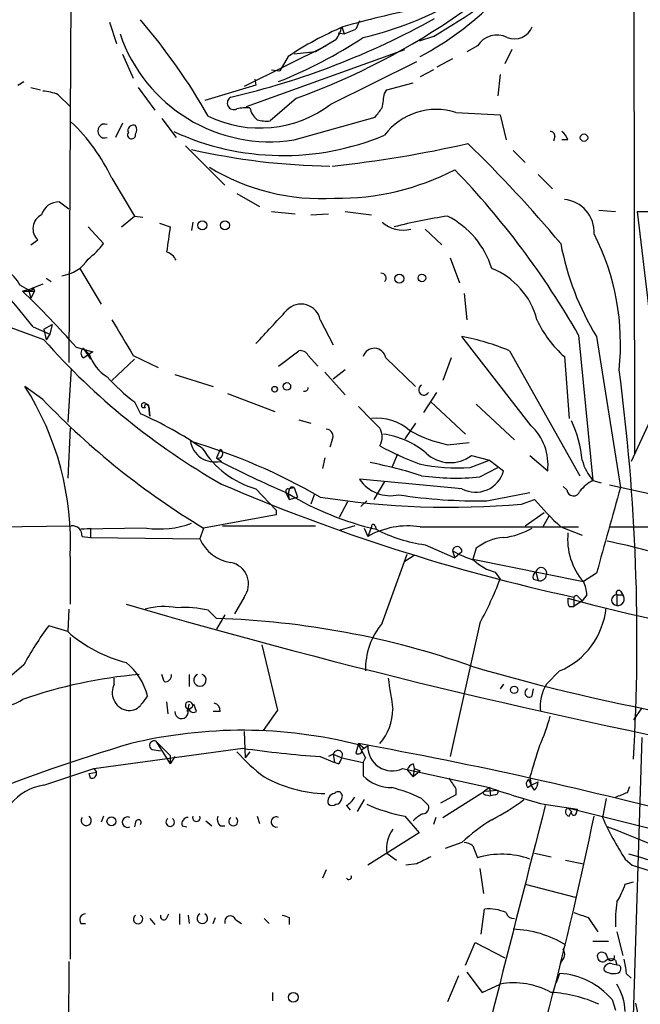
# Model space of a CAD drawing. Extents: x 15 to 895, y 1714 to 35172.
# Drawn here: x 260 to 304, y 2178 to 2248 of the extents above; entities that cross this region are included whole.
import ezdxf

# ---------------------------------------------------------------- set-up
doc = ezdxf.new("R2010")
doc.units = 0
doc.header["$MEASUREMENT"] = 0
doc.layers.add('MAIN', color=5, linetype='CONTINUOUS')

msp = doc.modelspace()

# ---------------------------------------------------------------- linework, layer by layer
at = {"layer": 'MAIN'}
for p, q in [((303.276, 2263.7143), (303.3607, 2217.1476)), ((263.3133, 2256.7716), (263.144, 2223.6669)), ((266.0227, 2247.8816), (266.5307, 2246.3576)), ((283.8027, 2247.9663), (283.5487, 2247.3736)), ((283.8027, 2247.9663), (283.5487, 2247.3736)), ((282.2787, 2247.1196), (282.702, 2247.0349)), ((282.5327, 2247.5429), (282.702, 2247.0349)), ((282.702, 2247.0349), (283.5487, 2247.3736)), ((282.1093, 2246.6116), (280.67, 2245.7649)), ((289.052, 2246.8656), (288.036, 2246.5269)), ((266.954, 2245.5956), (267.716, 2243.9023)), ((281.432, 2246.1883), (275.59, 2243.3096)), ((275.7593, 2241.8703), (287.02, 2245.9343)), ((280.67, 2245.7649), (279.146, 2245.5956)), ((292.1847, 2246.1883), (291.4227, 2245.7649)), ((294.64, 2245.9343), (294.132, 2244.9183)), ((278.7227, 2245.4263), (278.13, 2244.4103)), ((281.7707, 2242.0396), (287.8667, 2245.0876)), ((290.4067, 2245.2569), (289.306, 2244.6643)), ((277.5373, 2244.4949), (278.13, 2244.4103)), ((277.5373, 2244.4949), (278.13, 2244.4103)), ((289.052, 2244.4949), (288.1207, 2243.9869)), ((293.7933, 2244.1563), (293.624, 2242.6323)), ((259.5033, 2243.3943), (259.9267, 2243.6483)), ((276.352, 2243.8176), (276.4367, 2243.3943)), ((285.75, 2243.0556), (287.6127, 2243.5636)), ((260.4347, 2243.2249), (261.112, 2243.0556)), ((268.0547, 2243.2249), (269.24, 2241.6163)), ((276.4367, 2243.3943), (272.796, 2242.2936)), ((285.5807, 2242.8016), (285.75, 2243.0556)), ((262.382, 2242.7169), (263.2287, 2241.8703)), ((279.3153, 2242.4629), (277.4527, 2240.8543)), ((290.6607, 2241.4469), (293.7933, 2241.2776)), ((266.954, 2240.6849), (266.446, 2239.6689)), ((269.748, 2241.0236), (270.764, 2239.6689)), ((279.146, 2239.4996), (284.9033, 2241.1083)), ((293.7933, 2241.2776), (294.2167, 2239.4996)), ((297.688, 2239.7536), (297.6033, 2239.4149)), ((298.6193, 2239.4996), (298.196, 2239.4996)), ((271.4413, 2239.0763), (274.2353, 2236.2823)), ((294.7247, 2238.7376), (295.5713, 2237.8909)), ((266.192, 2236.7903), (267.8007, 2234.0809)), ((296.5027, 2237.0443), (297.5187, 2236.0283)), ((262.4667, 2235.0969), (263.144, 2234.5889)), ((275.082, 2235.6896), (276.6907, 2234.7583)), ((277.5373, 2234.4196), (279.2307, 2234.2503)), ((282.7867, 2234.4196), (284.6493, 2234.1656)), ((300.8207, 2234.5043), (302.006, 2234.4196)), ((303.53, 2234.4196), (304.292, 2234.4196)), ((303.53, 2234.4196), (304.7153, 2224.5136)), ((266.8693, 2233.3189), (267.8007, 2234.0809)), ((267.8007, 2234.0809), (268.3933, 2233.9963)), ((271.9493, 2233.6576), (271.8647, 2233.0649)), ((280.3313, 2234.1656), (281.6013, 2234.2503)), ((264.4987, 2233.3189), (265.5993, 2232.1336)), ((269.5787, 2233.5729), (270.3407, 2233.3189)), ((288.4593, 2233.1496), (289.6447, 2232.0489)), ((260.4347, 2232.0489), (260.9427, 2232.3876)), ((290.2373, 2231.1176), (290.9147, 2229.3396)), ((263.906, 2230.3556), (265.43, 2227.8156)), ((261.5353, 2229.6783), (261.874, 2229.4243)), ((309.2873, 2230.0169), (303.1067, 2216.6396)), ((259.6727, 2229.1703), (260.2653, 2228.8316)), ((260.2653, 2228.8316), (259.842, 2228.7469)), ((259.842, 2228.7469), (260.6887, 2228.7469)), ((261.2813, 2229.2549), (260.2653, 2228.8316)), ((260.2653, 2228.8316), (260.4347, 2228.2389)), ((260.6887, 2228.7469), (260.4347, 2228.2389)), ((260.604, 2229.0009), (260.6887, 2228.7469)), ((291.2533, 2228.5776), (291.4227, 2226.7149)), ((261.366, 2225.2756), (256.54, 2227.0536)), ((281.0087, 2226.7149), (281.94, 2224.9369)), ((260.604, 2226.2069), (261.7893, 2225.6989)), ((261.366, 2226.0376), (261.9587, 2226.3763)), ((261.366, 2226.0376), (261.5353, 2225.2756)), ((261.9587, 2226.3763), (261.7893, 2225.6989)), ((261.7893, 2225.6989), (261.5353, 2225.2756)), ((295.9947, 2219.1796), (291.084, 2225.5296)), ((299.3813, 2225.6143), (300.3973, 2215.2849)), ((300.6513, 2225.5296), (302.3447, 2214.7769)), ((263.652, 2224.7676), (264.8373, 2224.4289)), ((264.16, 2224.6829), (264.668, 2223.9209)), ((264.16, 2224.6829), (264.5833, 2224.2596)), ((278.0453, 2223.4129), (279.4847, 2224.5136)), ((294.4707, 2224.5136), (299.466, 2215.6236)), ((264.16, 2224.0056), (264.5833, 2224.2596)), ((264.8373, 2224.4289), (264.5833, 2224.2596)), ((267.8007, 2223.9209), (266.192, 2222.3969)), ((267.716, 2224.1749), (269.494, 2223.3283)), ((280.162, 2224.1749), (280.8393, 2223.4129)), ((285.6653, 2224.0056), (287.782, 2221.9736)), ((290.322, 2224.0056), (289.7293, 2222.3969)), ((298.3653, 2224.0903), (298.704, 2219.6876)), ((263.3133, 2223.2436), (263.0593, 2219.4336)), ((282.7867, 2223.1589), (281.94, 2222.4816)), ((270.6793, 2222.8203), (273.3887, 2221.9736)), ((281.3473, 2222.9896), (282.7867, 2221.3809)), ((261.2813, 2221.0423), (260.0113, 2221.9736)), ((274.4047, 2221.4656), (277.7913, 2220.1956)), ((288.3747, 2220.1109), (289.306, 2221.5503)), ((267.8007, 2220.8729), (268.224, 2220.0263)), ((268.5627, 2220.4496), (268.3933, 2220.4496)), ((268.6473, 2220.7036), (268.8167, 2220.5343)), ((268.9013, 2219.8569), (268.8167, 2220.5343)), ((268.8167, 2220.5343), (268.9013, 2219.8569)), ((288.8827, 2220.8729), (291.338, 2218.5869)), ((292.1, 2220.7036), (294.8093, 2218.1636)), ((263.2287, 2219.0103), (263.0593, 2215.4543)), ((279.4847, 2219.6029), (280.3313, 2219.3489)), ((287.782, 2219.3489), (287.02, 2218.2483)), ((281.8553, 2218.1636), (281.686, 2217.6556)), ((290.068, 2217.8249), (291.592, 2217.9943)), ((273.8967, 2217.4863), (273.6427, 2216.8936)), ((273.6427, 2216.8936), (273.9813, 2216.6396)), ((281.3473, 2216.8936), (281.178, 2216.1316)), ((286.512, 2217.1476), (286.0887, 2216.2163)), ((291.7613, 2217.0629), (293.0313, 2216.7243)), ((295.91, 2217.0629), (297.18, 2215.9623)), ((291.6767, 2216.2163), (293.0313, 2216.7243)), ((292.354, 2215.5389), (293.624, 2216.2163)), ((293.0313, 2216.7243), (294.0473, 2215.9623)), ((278.7227, 2214.6923), (279.146, 2214.7769)), ((279.146, 2214.7769), (279.4, 2214.0996)), ((291.084, 2214.6923), (283.8027, 2215.3696)), ((285.5807, 2215.2003), (284.8187, 2213.9303)), ((298.5347, 2214.6076), (298.2807, 2214.8616)), ((300.3973, 2215.2849), (300.99, 2215.1156)), ((308.1867, 2213.5069), (301.5827, 2214.9463)), ((276.4367, 2214.6923), (277.876, 2213.1683)), ((278.5533, 2214.4383), (278.8073, 2213.9303)), ((278.8073, 2214.6076), (278.7227, 2214.3536)), ((278.7227, 2214.3536), (278.8073, 2213.9303)), ((278.8073, 2213.9303), (279.4, 2214.0996)), ((280.5853, 2214.2689), (280.3313, 2213.5916)), ((292.862, 2213.8456), (295.91, 2214.4383)), ((282.956, 2213.7609), (282.3633, 2212.6603)), ((284.3107, 2213.8456), (283.8873, 2213.4223)), ((295.3173, 2213.5916), (296.2487, 2213.9303)), ((277.876, 2212.8296), (272.7113, 2211.8983)), ((277.876, 2213.1683), (277.876, 2212.8296)), ((295.5713, 2212.0676), (296.926, 2212.9989)), ((297.2647, 2212.7449), (296.8413, 2211.9829)), ((257.2173, 2211.9829), (263.3133, 2212.0676)), ((274.066, 2212.0676), (280.67, 2212.0676)), ((283.464, 2212.0676), (282.3633, 2211.7289)), ((284.6493, 2211.9829), (284.3953, 2211.3056)), ((284.9033, 2212.0676), (284.988, 2211.8136)), ((288.1207, 2211.9829), (299.3813, 2211.9829)), ((298.1113, 2211.9829), (299.6353, 2211.3903)), ((268.6473, 2211.8983), (263.9907, 2211.8136)), ((263.9907, 2211.8136), (264.668, 2211.8983)), ((264.0753, 2211.3056), (264.668, 2211.2209)), ((264.668, 2211.8983), (264.668, 2211.2209)), ((264.668, 2211.2209), (272.4573, 2211.1363)), ((272.7113, 2211.8983), (272.4573, 2211.1363)), ((284.1413, 2211.8983), (284.3953, 2211.3056)), ((288.4593, 2210.7129), (290.576, 2209.7816)), ((263.2287, 2209.8663), (263.2287, 2206.4796)), ((285.4113, 2205.1249), (287.1893, 2210.0356)), ((287.6973, 2209.9509), (287.02, 2209.5276)), ((290.4067, 2210.2896), (290.576, 2209.7816)), ((291.084, 2210.2049), (290.576, 2209.7816)), ((292.1, 2210.4589), (291.846, 2209.6969)), ((291.846, 2209.6969), (299.72, 2208.0883)), ((293.4547, 2208.7656), (293.7933, 2208.2576)), ((296.3333, 2208.7656), (296.5027, 2208.1729)), ((300.6513, 2208.6809), (299.72, 2208.0883)), ((296.164, 2208.2576), (296.5027, 2208.1729)), ((299.974, 2207.1569), (299.6353, 2206.7336)), ((302.0907, 2207.1569), (302.514, 2207.1569)), ((302.0907, 2207.1569), (302.0907, 2206.3949)), ((302.3447, 2207.4109), (302.514, 2207.1569)), ((275.59, 2206.9876), (274.9127, 2205.8023)), ((298.704, 2206.3103), (299.0427, 2206.3103)), ((299.0427, 2206.9876), (299.0427, 2206.3103)), ((299.6353, 2206.7336), (299.0427, 2206.3103)), ((299.3813, 2206.9876), (299.6353, 2206.7336)), ((263.144, 2206.1409), (263.0593, 2204.5323)), ((273.05, 2206.0563), (273.6427, 2205.4636)), ((274.2353, 2205.7176), (273.6427, 2204.7016)), ((263.0593, 2204.5323), (261.7047, 2204.9556)), ((292.354, 2205.1249), (290.2373, 2195.6423)), ((263.2287, 2204.1089), (263.2287, 2181.2489)), ((276.86, 2203.6009), (277.9607, 2198.9443)), ((259.9267, 2202.1616), (256.4553, 2199.1983)), ((269.9173, 2200.9763), (269.748, 2201.4843)), ((271.6953, 2201.4843), (271.6953, 2200.6376)), ((298.0267, 2201.7383), (297.0953, 2200.8069)), ((266.3613, 2200.8069), (266.3613, 2201.2303)), ((294.0473, 2200.8069), (293.7933, 2200.4683)), ((296.0793, 2199.9603), (296.164, 2200.4683)), ((270.0867, 2199.5369), (270.1713, 2198.6903)), ((272.2033, 2198.8596), (272.034, 2199.3676)), ((271.8647, 2199.1136), (271.526, 2198.8596)), ((273.8967, 2198.8596), (273.3887, 2198.8596)), ((277.9607, 2198.9443), (276.9447, 2197.5049)), ((303.8687, 2199.1136), (303.276, 2198.2669)), ((275.59, 2197.4203), (275.6747, 2195.5576)), ((269.3247, 2196.7429), (270.3407, 2195.7269)), ((269.3247, 2196.7429), (270.3407, 2195.1343)), ((283.718, 2196.5736), (283.5487, 2195.8963)), ((283.718, 2196.5736), (284.1413, 2196.2349)), ((303.8687, 2196.9969), (303.1067, 2172.6976)), ((264.922, 2194.7956), (275.5053, 2196.2349)), ((269.0707, 2196.1503), (269.6633, 2196.0656)), ((276.0133, 2195.9809), (275.6747, 2195.5576)), ((281.94, 2195.8116), (281.6013, 2195.6423)), ((281.94, 2195.8116), (282.0247, 2195.2189)), ((281.94, 2195.8116), (282.5327, 2195.5576)), ((283.718, 2196.4889), (284.226, 2195.5576)), ((283.972, 2196.1503), (284.3953, 2196.4043)), ((270.3407, 2195.7269), (270.3407, 2195.1343)), ((270.6793, 2195.6423), (270.3407, 2195.1343)), ((281.0087, 2195.6423), (282.0247, 2195.2189)), ((282.2787, 2195.1343), (282.0247, 2195.2189)), ((282.5327, 2195.5576), (284.0567, 2195.2189)), ((284.0567, 2195.2189), (284.226, 2195.5576)), ((284.0567, 2195.2189), (284.0567, 2194.2876)), ((287.6127, 2195.1343), (287.6973, 2194.7956)), ((261.366, 2193.6103), (264.922, 2194.7956)), ((264.5833, 2194.4569), (265.0913, 2194.5416)), ((264.668, 2194.1183), (264.5833, 2194.4569)), ((264.922, 2194.7956), (265.0913, 2194.5416)), ((286.8507, 2194.7956), (293.0313, 2193.4409)), ((287.1893, 2194.7109), (287.6127, 2194.2029)), ((287.6973, 2194.7956), (287.6127, 2194.2029)), ((288.1207, 2194.6263), (287.6127, 2194.2029)), ((287.6973, 2194.7956), (288.1207, 2194.6263)), ((295.8253, 2194.0336), (295.9947, 2193.6103)), ((295.91, 2194.2029), (295.9947, 2193.6103)), ((295.9947, 2193.6103), (296.5027, 2193.8643)), ((289.7293, 2191.3243), (292.6927, 2193.1869)), ((290.6607, 2193.3563), (290.6607, 2192.9329)), ((293.0313, 2193.4409), (292.6927, 2193.1869)), ((292.6927, 2193.1869), (293.624, 2193.2716)), ((293.0313, 2193.4409), (293.116, 2192.8483)), ((295.7407, 2193.4409), (295.9947, 2193.6103)), ((296.2487, 2193.2716), (295.9947, 2193.6103)), ((302.8527, 2193.1023), (303.022, 2193.5256)), ((284.1413, 2192.5943), (283.6333, 2191.7476)), ((288.2053, 2192.6789), (288.7133, 2192.1709)), ((290.6607, 2192.9329), (289.56, 2192.3403)), ((292.7773, 2192.9329), (293.116, 2192.8483)), ((293.4547, 2192.9329), (293.116, 2192.8483)), ((301.3287, 2192.6789), (301.0747, 2191.3243)), ((282.8713, 2192.1709), (283.1253, 2191.8323)), ((296.926, 2192.2556), (299.2967, 2191.9169)), ((298.6193, 2192.0016), (298.8733, 2191.7476)), ((298.6193, 2192.0016), (298.8733, 2191.7476)), ((298.6193, 2192.0016), (305.054, 2190.3929)), ((298.704, 2191.4089), (298.8733, 2191.7476)), ((299.212, 2191.5783), (299.2967, 2191.9169)), ((265.5993, 2191.4089), (265.43, 2190.9856)), ((267.8853, 2190.9856), (267.8007, 2190.6469)), ((272.8807, 2191.0703), (273.304, 2190.7316)), ((276.5213, 2191.4089), (276.6907, 2190.9009)), ((287.02, 2191.4089), (288.036, 2190.2236)), ((289.2213, 2191.3243), (289.052, 2190.8163)), ((271.1873, 2190.7316), (271.526, 2190.6469)), ((273.8967, 2190.7316), (274.2353, 2190.7316)), ((288.036, 2190.2236), (284.3953, 2187.9376)), ((291.084, 2189.5463), (289.8987, 2189.1229)), ((291.846, 2189.2923), (292.1847, 2188.4456)), ((285.75, 2188.7843), (286.4273, 2188.2763)), ((296.2487, 2188.7843), (297.434, 2188.5303)), ((298.45, 2188.2763), (299.72, 2188.0223)), ((302.6833, 2188.3609), (303.1913, 2187.9376)), ((281.432, 2187.5989), (281.178, 2187.0063)), ((287.8667, 2188.0223), (287.1047, 2187.9376)), ((292.354, 2187.6836), (292.608, 2185.9056)), ((303.1913, 2187.9376), (307.4247, 2186.5829)), ((302.6833, 2186.5829), (303.276, 2186.7523)), ((295.5713, 2186.5829), (299.1273, 2185.6516)), ((292.4387, 2183.0269), (292.6927, 2184.8049)), ((268.9013, 2184.1276), (269.24, 2183.7043)), ((270.0867, 2184.1276), (270.256, 2184.4663)), ((271.018, 2183.7043), (271.018, 2184.4663)), ((271.6107, 2184.3816), (271.6953, 2183.7889)), ((273.3887, 2183.7889), (273.558, 2184.2123)), ((274.9973, 2184.0429), (275.4207, 2183.7889)), ((277.0293, 2184.1276), (277.368, 2183.7889)), ((278.8073, 2184.2123), (278.8073, 2183.7043)), ((300.0587, 2184.2123), (300.736, 2183.1963)), ((263.9907, 2183.7889), (264.3293, 2183.7889)), ((300.3973, 2182.5189), (301.498, 2182.5189)), ((302.0907, 2183.1963), (302.514, 2181.5029)), ((291.338, 2180.8256), (292.0153, 2182.4343)), ((292.0153, 2182.4343), (294.132, 2181.3336)), ((298.2807, 2181.9263), (298.45, 2182.2649)), ((302.006, 2181.1643), (302.0907, 2180.8256)), ((263.144, 2181.0796), (262.89, 2150.5996)), ((301.752, 2180.9103), (302.26, 2180.8256)), ((290.83, 2180.0636), (290.068, 2178.2009)), ((291.4227, 2180.3176), (292.5233, 2178.8783)), ((298.0267, 2180.2329), (297.7727, 2179.5556)), ((302.768, 2180.2329), (303.1067, 2179.8943)), ((292.5233, 2178.8783), (293.7933, 2179.4709)), ((277.622, 2178.8783), (277.622, 2178.2856)), ((301.752, 2178.3703), (302.006, 2177.6083))]:
    msp.add_line(p, q, dxfattribs=at)
for centre, radius in [((299.7623, 2239.6605), 0.2658), ((272.6216, 2233.4286), 0.3237), ((274.2303, 2233.4286), 0.3237), ((286.639, 2229.636), 0.3224), ((288.2399, 2229.6899), 0.2702), ((277.7671, 2221.7741), 0.201), ((278.638, 2221.9736), 0.2677), ((294.7952, 2200.3978), 0.2594), ((266.1637, 2191.0421), 0.3155), ((279.0902, 2178.5307), 0.3487)]:
    msp.add_circle(centre, radius, dxfattribs=at)
for centre, radius, start, end in [((262.0671, 2289.9546), 50.5269, 289.960184, 320.084375), ((278.2755, 2271.2098), 25.1037, 283.314333, 321.263984), ((266.396, 2285.9158), 45.1466, 300.121291, 310.540658), ((277.3859, 2265.38), 22.658, 298.279604, 314.865894), ((300.0134, 2187.1218), 62.8755, 101.138797, 106.061867), ((233.8796, 2218.7556), 45.1415, 29.804626, 40.463721), ((262.1826, 2296.4216), 55.2997, 283.038673, 299.171028), ((277.4513, 2250.6262), 11.2549, 198.607684, 278.6602), ((292.3934, 2224.9133), 24.651, 113.364585, 123.681107), ((280.2252, 2248.0301), 2.3584, 323.024664, 348.077809), ((293.5666, 2245.3288), 1.6274, 63.162556, 148.119638), ((294.8092, 2248.051), 1.368, 248.204035, 338.196257), ((265.604, 2274.8572), 33.5973, 291.734495, 303.314279), ((261.1342, 2239.8214), 3.1529, 66.686636, 87.325897), ((31.496, 2284.6436), 257.5069, 350.419429, 350.648611), ((276.7203, 2248.7236), 8.3775, 244.016399, 307.074529), ((274.8704, 2242.1243), 0.4685, 116.57599, 296.559583), ((275.8017, 2238.9498), 2.8437, 85.732646, 104.66029), ((277.3264, 2241.9977), 1.3301, 189.175516, 232.751037), ((115.8163, 2368.4589), 211.6804, 323.014179, 323.24334), ((289.2504, 2237.0749), 4.5938, 72.121571, 143.019098), ((253.9207, 2230.9439), 13.5928, 25.474472, 46.290988), ((265.6819, 2240.1346), 0.4962, 69.793958, 290.206042), ((277.1986, 2243.2257), 2.385, 253.501866, 276.116015), ((267.5678, 2239.8383), 0.2549, 138.372062, 265.251293), ((267.716, 2240.1769), 0.3787, 63.441716, 206.558284), ((267.5891, 2239.8805), 0.2992, 261.85365, 8.14635), ((267.4196, 2240.2193), 0.552, 327.524828, 32.466416), ((278.3774, 2257.0561), 18.6639, 245.355156, 292.702657), ((297.3916, 2239.7959), 0.2994, 351.878017, 98.121983), ((297.5194, 2239.1616), 1.1506, 17.082228, 53.983609), ((273.1061, 2319.8907), 82.7178, 276.071627, 282.853417), ((222.7454, 2168.7731), 98.461, 40.053939, 45.703887), ((282.4895, 2285.5722), 47.942, 257.195941, 269.039688), ((281.149, 2250.8657), 15.5395, 238.953218, 273.230511), ((282.2486, 2253.4179), 18.0684, 269.289984, 297.444047), ((247.5623, 2196.0216), 59.6736, 29.729745, 43.878063), ((262.4256, 2233.8214), 1.2762, 88.154416, 164.353084), ((298.1589, 2232.9483), 2.3272, 356.615178, 84.911673), ((261.6623, 2233.1919), 1.0792, 115.556009, 228.181288), ((286.9064, 2235.3199), 2.2357, 228.031265, 283.89515), ((295.5788, 2196.6207), 37.8634, 98.368801, 104.250945), ((287.25, 2228.5314), 6.224, 17.043035, 63.078836), ((714.7133, 2168.93), 449.0133, 171.755312, 171.984495), ((285.0412, 2224.9768), 17.3145, 353.97324, 26.901579), ((188.8849, 2168.9225), 91.7885, 38.615511, 43.524148), ((261.4922, 2235.1397), 5.0897, 306.207056, 323.798572), ((269.6979, 2230.4131), 1.1929, 26.657415, 70.978778), ((316.992, 2235.605), 19.1972, 190.418033, 211.657284), ((262.3397, 2232.3695), 2.5392, 276.701005, 328.239058), ((255.9018, 2226.9235), 4.3895, 30.787582, 49.693048), ((291.2463, 2225.3865), 5.3396, 14.405541, 68.529757), ((285.355, 2229.6783), 0.3398, 311.623737, 94.777645), ((215.9968, 2182.9535), 63.399, 41.264684, 46.245067), ((260.3923, 2229.0009), 0.2116, 233.124688, 0), ((-315.1366, 2776.531), 808.7778, 317.0073379, 317.2365211), ((279.6473, 2226.4373), 1.3895, 11.525055, 136.583449), ((901.9682, 2606.4534), 740.5489, 210.8491664, 211.0783441), ((303.3525, 2229.8252), 7.6001, 204.15745, 228.989033), ((298.7767, 2258.4534), 50.0033, 221.568319, 240.272486), ((287.2523, 2206.6046), 19.309, 68.047612, 78.554185), ((264.4141, 2224.3442), 0.4234, 126.878017, 233.113861), ((279.5693, 2223.8363), 0.6826, 29.738635, 97.11981), ((284.8509, 2223.8567), 0.8278, 10.361175, 163.609679), ((267.6317, 2225.3605), 3.2411, 199.856692, 236.721787), ((158.1013, 2204.007), 145.4253, 356.635737, 7.567595), ((276.6171, 2232.4848), 14.5796, 222.41509, 232.792211), ((242.6078, 2210.8676), 20.6452, 357.220042, 32.543881), ((279.8942, 2221.8932), 0.2679, 254.651077, 359.080095), ((288.3829, 2221.7279), 0.3751, 118.259375, 331.740625), ((301.6123, 2259.7403), 55.8939, 223.816249, 238.864135), ((268.478, 2220.6189), 0.1893, 26.578587, 243.421413), ((268.6685, 2220.5554), 0.1497, 351.896962, 225), ((665.4797, 2600.772), 538.816, 224.885409, 225.114592), ((257.2192, 2195.1191), 27.23, 55.540221, 66.16262), ((285.0261, 2216.135), 3.5725, 49.237274, 96.054337), ((281.4151, 2218.4176), 0.5083, 330.014605, 88.094603), ((284.141, 2218.3753), 1.271, 330.02587, 29.97413), ((293.3945, 2216.3946), 3.8101, 353.485107, 46.965406), ((290.9419, 2215.8543), 8.7368, 5.7149, 24.795111), ((284.5454, 2212.3415), 6.3173, 50.731396, 81.345548), ((292.0636, 2227.2667), 9.6504, 240.821355, 258.06572), ((273.5179, 2218.3586), 1.7603, 189.142859, 282.427128), ((259.1503, 2176.0973), 43.8402, 60.093079, 73.256667), ((278.2082, 2220.9977), 6.5495, 211.548128, 254.30731), ((295.3091, 2236.1796), 21.0084, 241.367274, 249.744997), ((273.7697, 2217.19), 0.3224, 246.806076, 66.799076), ((290.2513, 2219.0205), 2.4724, 226.325819, 307.644894), ((309.637, 2286.2182), 78.2212, 242.811885, 246.58537), ((277.9076, 2182.9497), 34.2582, 72.506924, 78.794929), ((290.7451, 2229.0824), 12.8998, 257.876982, 274.141407), ((302.9628, 2217.5644), 3.4319, 194.16946, 221.621755), ((290.6266, 2232.5731), 17.1216, 261.870087, 275.790442), ((292.0578, 2216.5124), 2.0642, 241.852081, 344.543791), ((328.247, 2341.0476), 137.2041, 246.702173, 257.710407), ((279.019, 2214.6076), 0.2116, 53.124688, 180), ((286.0002, 2216.8513), 2.6504, 213.990457, 283.006445), ((301.8364, 2212.576), 3.0674, 117.979423, 140.602432), ((1825.5354, 1788.3685), 1581.7503, 164.3607183, 164.5898955), ((278.7227, 2214.523), 0.1694, 90, 270), ((289.8384, 2232.775), 21.5153, 238.892701, 256.971251), ((290.2853, 2273.6232), 60.2421, 261.141858, 274.791476), ((292.0884, 2248.9733), 35.1362, 261.007952, 271.261593), ((299.0088, 2214.6584), 0.4769, 186.11593, 343.491799), ((312.8579, 2227.9518), 21.7363, 220.171084, 227.27884), ((263.3557, 2211.348), 0.7208, 356.627938, 93.372062), ((269.5786, 2218.5039), 6.6709, 261.974965, 290.04115), ((287.2387, 2206.2499), 5.8004, 81.253838, 119.354041), ((284.7763, 2212.0253), 0.1339, 18.421413, 198.462013), ((307.0437, 4942.4805), 2730.5031, 269.8854085, 270.1145916), ((289.8367, 2221.0808), 10.459, 242.380946, 262.432435), ((294.248, 2207.8389), 3.3879, 93.396154, 129.346522), ((293.3919, 2216.5732), 5.3923, 276.98123, 299.892753), ((303.1753, 2211.0941), 4.5797, 174.166165, 221.020334), ((275.0982, 2212.2918), 2.8826, 203.631313, 261.230112), ((290.7453, 2210.2473), 0.3393, 352.872889, 172.872889), ((289.9925, 2155.9692), 56.171, 75.251842, 78.268713), ((295.2259, 2219.0802), 10.0249, 241.267479, 250.810102), ((274.3702, 2207.9292), 1.5409, 322.334379, 79.209267), ((294.2655, 2212.0199), 3.3538, 225.879471, 256.009749), ((296.5028, 2208.4269), 0.3787, 116.585347, 206.551521), ((296.717, 2208.6932), 0.3905, 345.632818, 169.314543), ((296.6402, 2208.6068), 0.4552, 252.416941, 358.678315), ((269.0685, 2217.7203), 26.4737, 331.590525, 339.057102), ((297.7161, 2207.0415), 2.2608, 2.925809, 27.581727), ((299.212, 2206.9031), 0.1892, 26.524425, 153.475575), ((302.0907, 2206.7759), 0.3755, 90, 270), ((302.2177, 2207.2839), 0.1796, 45, 225), ((302.1472, 2206.8621), 0.4706, 263.104522, 38.78911), ((404.0198, 2676.1501), 489.191, 253.75952, 259.510504), ((269.8916, 2201.1661), 5.1492, 79.288, 104.956002), ((299.5511, 2206.7337), 0.947, 169.708141, 206.556934), ((329.1048, 2318.7429), 115.9205, 254.752663, 269.034748), ((271.399, 2198.9848), 7.2617, 76.858422, 94.346118), ((295.933, 2206.7375), 5.4199, 292.724277, 354.580465), ((280.5793, 2190.9818), 23.4844, 143.485623, 151.572142), ((271.839, 2145.6538), 59.837, 70.552503, 88.27264), ((289.3233, 2201.855), 5.0986, 140.108963, 181.311528), ((269.679, 2211.9976), 9.9775, 228.435657, 255.661109), ((264.5044, 2198.9177), 4.3542, 13.853694, 51.617211), ((271.0337, 2167.7276), 33.8805, 94.900724, 109.288697), ((269.9879, 2201.4137), 0.4431, 260.831064, 9.168936), ((272.4573, 2201.0821), 0.4364, 112.827922, 67.159978), ((332.1021, 2339.6588), 143.3742, 253.658178, 266.361456), ((267.5296, 2200.2142), 1.31, 153.100484, 255.788726), ((836.346, 2284.7784), 556.815, 188.629617, 188.858803), ((299.5809, 2199.2469), 2.9346, 147.886999, 187.583935), ((295.8677, 2200.1861), 0.3095, 114.229434, 313.140571), ((257.5248, 2203.6114), 4.5408, 256.377204, 300.683957), ((437.8279, 2072.6217), 211.6803, 143.018223, 143.247406), ((271.6812, 2199.297), 0.2594, 315.015616, 202.363316), ((271.9917, 2199.156), 0.3642, 144.476953, 305.523047), ((273.3202, 2198.8953), 0.5777, 356.45646, 74.630921), ((267.4197, 2200.0026), 1.0793, 258.687985, 318.177331), ((271.1532, 2198.82), 0.4756, 175.223351, 52.708374), ((282.4437, 2199.0393), 3.7296, 318.615364, 359.840231), ((286.0161, 2201.4055), 11.6945, 334.681323, 345.719923), ((275.4614, 2163.8934), 33.625, 75.785677, 103.614123), ((302.8062, 2076.9347), 124.7265, 106.42109, 117.553828), ((269.1976, 2196.4466), 0.3224, 66.782742, 246.815414), ((228.9286, 1893.3811), 308.1032, 75.060746, 79.756722), ((285.84, 2205.8079), 14.5707, 222.410442, 232.793656), ((287.0403, 2277.5079), 82.0875, 261.922017, 265.786241), ((282.2646, 2195.7504), 0.3303, 324.27878, 169.322806), ((283.7181, 2196.0938), 0.2602, 229.379598, 12.545532), ((286.1192, 2196.3573), 1.7245, 178.438288, 295.098383), ((846.6052, 2025.9766), 575.8171, 162.7839627, 163.0131428), ((281.9818, 2195.6003), 0.5526, 302.502209, 355.567893), ((287.9096, 2194.414), 0.7791, 112.400936, 157.599064), ((264.7669, 2194.4427), 0.3391, 253.045081, 16.954919), ((281.563, 2202.2612), 9.2461, 240.637352, 268.663242), ((286.075, 2196.2696), 2.8288, 224.480094, 270.277494), ((480.9065, 2320.7372), 228.9527, 213.575483, 213.804666), ((296.0795, 2193.6949), 0.4235, 126.888839, 216.859073), ((295.5458, 2193.9236), 0.9587, 317.151439, 356.453861), ((261.7896, 2190.1174), 3.5185, 96.914754, 142.576762), ((282.0768, 2192.49), 0.5302, 95.63962, 206.241213), ((282.2787, 2192.8483), 0.3053, 326.299523, 146.315138), ((283.2041, 2182.1077), 11.6945, 64.681323, 75.719923), ((292.735, 2193.0599), 0.1339, 108.421413, 288.421413), ((311.5825, 2247.4057), 57.0644, 251.028833, 255.117278), ((293.4547, 2193.1446), 0.2116, 270, 36.875312), ((217.7492, 2404.6209), 227.9972, 291.687985, 291.917154), ((282.1093, 2192.679), 0.4234, 270, 359.986468), ((282.1519, 2193.483), 1.4964, 298.735138, 331.264862), ((286.0328, 2205.0737), 15.656, 297.24755, 307.14613), ((281.8553, 2192.5941), 0.4232, 233.116564, 306.883436), ((289.355, 2203.6384), 12.4504, 246.099422, 259.190516), ((288.2712, 2192.0392), 0.4613, 272.335786, 16.588605), ((6216.9458, 675.1551), 6111.2166, 165.62692678, 165.90781938), ((298.7605, 2191.7194), 0.3156, 116.581291, 259.687035), ((299.0427, 2191.6629), 0.1894, 153.434949, 333.448488), ((264.3716, 2191.1126), 0.3642, 144.455006, 54.455006), ((267.3096, 2190.9856), 0.3714, 65.774365, 294.225635), ((268.0849, 2190.9614), 0.201, 313.790557, 173.087058), ((270.3406, 2190.9856), 0.3053, 123.684862, 56.299523), ((271.6295, 2190.8633), 0.4614, 92.33528, 196.58506), ((272.2033, 2191.3084), 0.2732, 158.412816, 21.587184), ((274.3202, 2191.1973), 0.6295, 160.359033, 227.717127), ((274.828, 2191.0513), 0.3212, 121.804976, 58.195024), ((277.88, 2191.001), 0.3631, 62.919802, 282.83853), ((289.3484, 2189.4617), 2.3665, 116.567217, 137.176477), ((301.1343, 2178.5184), 14.9206, 122.12192, 132.344543), ((35.4306, 2246.2096), 270.6573, 342.425297, 348.318409), ((321.1407, 2200.2983), 21.9813, 204.095347, 212.892936), ((287.9216, 2189.141), 2.2007, 142.601578, 189.327925), ((281.3275, 2135.8654), 58.3477, 58.093813, 69.864388), ((291.194, 2188.5894), 0.9587, 47.151439, 86.453861), ((415.3646, 1934.2965), 283.9586, 116.450451, 116.679652), ((293.9193, 2182.7718), 5.933, 70.395351, 106.999494), ((292.8988, 2151.0145), 38.9992, 64.601512, 75.083999), ((283.0407, 2187.091), 0.1893, 206.565051, 26.551512), ((298.4594, 2187.7806), 4.3904, 325.801392, 344.16915), ((310.9363, 2184.0005), 8.9424, 171.560731, 182.984534), ((292.9893, 2181.8854), 2.9345, 65.275042, 95.800932), ((264.3293, 2184.043), 0.4233, 90, 216.886139), ((268.0546, 2184.0953), 0.3326, 120.597428, 59.387747), ((269.8932, 2184.2849), 0.2494, 157.187518, 320.891653), ((272.6266, 2184.1397), 0.3679, 117.400918, 62.585256), ((274.6163, 2183.9159), 0.4016, 18.434949, 198.434949), ((320.8758, 2311.2893), 133.8593, 251.453817, 251.683013), ((294.7735, 2184.704), 0.5775, 195.374338, 273.554055), ((384.2006, 2438.3814), 267.7346, 251.45385, 251.683033), ((294.5029, 2175.7606), 7.6082, 58.748752, 88.329441), ((297.7917, 2181.5838), 0.597, 302.369607, 35.007745), ((301.0959, 2181.4395), 0.3892, 157.632677, 292.367323), ((301.0366, 2181.3505), 0.3828, 10.20309, 141.735184), ((301.6794, 2180.6322), 0.6243, 58.458631, 134.22122), ((301.6758, 2181.4098), 0.2626, 178.145356, 20.768033), ((556.6791, 2223.0652), 257.4985, 189.345902, 189.575088), ((297.9633, 2180.995), 0.1705, 330.217611, 29.753219), ((301.6144, 2180.4764), 0.4552, 72.404942, 178.678315), ((301.8368, 2181.207), 0.9887, 226.745882, 279.853892), ((302.0521, 2180.5639), 0.3342, 262.071139, 51.53563), ((297.6572, 2174.8371), 5.4084, 40.789282, 86.082547), ((294.7672, 2173.9743), 5.5822, 61.462609, 100.047519), ((298.9091, 2177.4389), 3.7751, 1.285607, 32.565246), ((296.8993, 2169.5429), 9.3507, 65.205173, 86.721874), ((293.5584, 2175.6687), 10.1854, 321.983024, 13.904585)]:
    msp.add_arc(centre, radius, start, end, dxfattribs=at)

doc.saveas('drawing.dxf')
